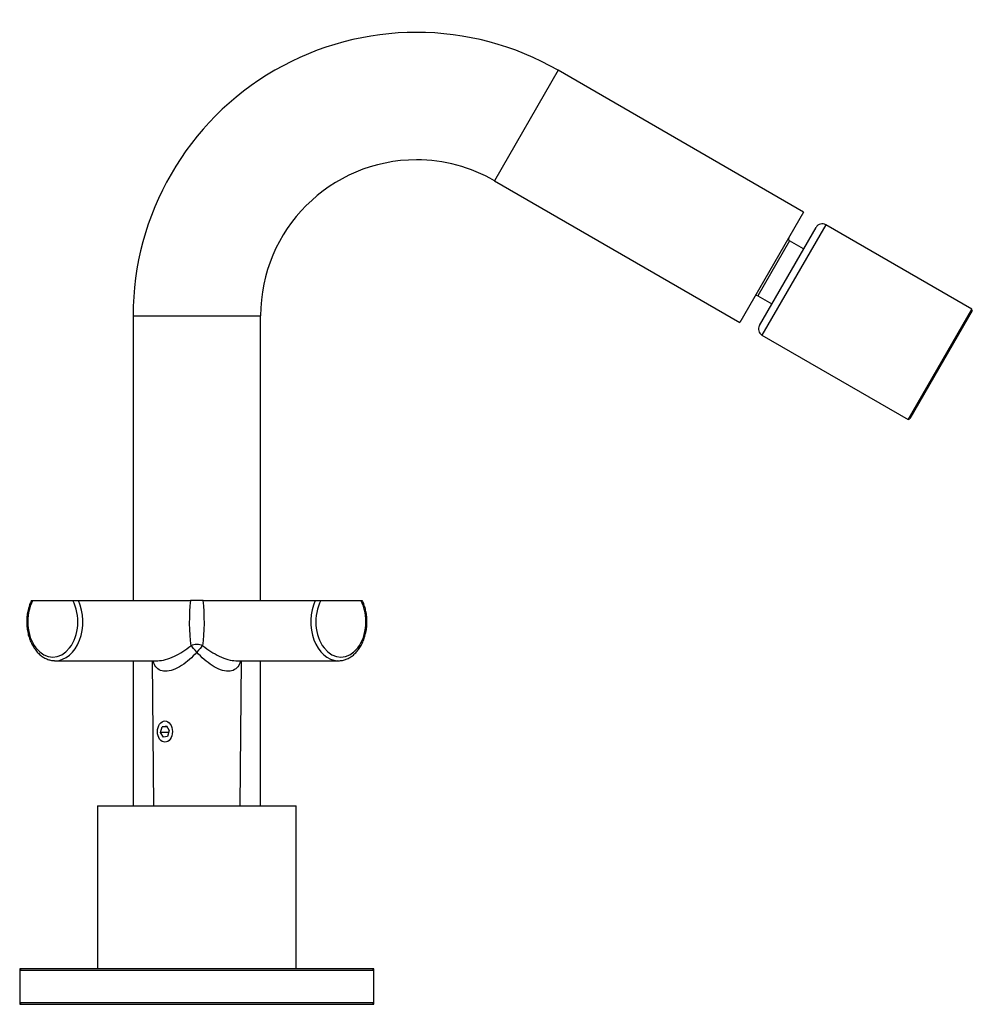
# Model space of a CAD drawing. Extents: x -605 to -60, y -4 to 351.
# Drawn here: x -215 to -81, y 212 to 351 of the extents above; entities that cross this region are included whole.
import ezdxf

# ---------------------------------------------------------------- set-up
doc = ezdxf.new("R2010")
doc.units = 0
for name, color, linetype in [('056017', 7, 'CONTINUOUS'), ('056022', 7, 'CONTINUOUS'), ('275022', 7, 'CONTINUOUS'), ('275023', 7, 'CONTINUOUS'), ('466017', 7, 'CONTINUOUS'), ('476007', 7, 'CONTINUOUS'), ('566001', 7, 'CONTINUOUS'), ('990116', 7, 'CONTINUOUS'), ('DEFAULT', 7, 'CONTINUOUS')]:
    doc.layers.add(name, color=color, linetype=linetype)

# ---------------------------------------------------------------- blocks, each defined once
blk = doc.blocks.new('SE1')
at = {"layer": '056017', "color": 7, "linetype": 'CONTINUOUS'}
for p, q in [((-203.98, 239.84), (-175.98, 239.84)), ((-203.98, 239.84), (-203.98, 216.84)), ((-175.98, 216.84), (-175.98, 239.84))]:
    blk.add_line(p, q, dxfattribs=at)
at = {"layer": '056022', "color": 7, "linetype": 'CONTINUOUS'}
for p, q in [((-214.78, 216.84), (-214.98, 216.64)), ((-165.18, 216.84), (-214.78, 216.84)), ((-164.98, 216.64), (-165.18, 216.84)), ((-214.98, 216.64), (-164.98, 216.64)), ((-214.98, 216.64), (-214.98, 212.04)), ((-164.98, 212.04), (-164.98, 216.64)), ((-164.98, 212.04), (-214.98, 212.04)), ((-214.98, 212.04), (-214.78, 211.84)), ((-214.78, 211.84), (-165.18, 211.84)), ((-165.18, 211.84), (-164.98, 212.04))]:
    blk.add_line(p, q, dxfattribs=at)
at = {"layer": '275022', "color": 7, "linetype": 'CONTINUOUS'}
for p, q in [((-106.34, 319.61), (-110.82, 311.86)), ((-104.35, 318.46), (-106.34, 319.61)), ((-110.82, 311.86), (-108.82, 310.71))]:
    blk.add_line(p, q, dxfattribs=at)
for centre, start, end in [((-106.19, 319.87), 150, 240), ((-110.97, 311.6), 60, 150)]:
    blk.add_arc(centre, 0.3, start, end, dxfattribs=at)
at = {"layer": '275023', "color": 7, "linetype": 'CONTINUOUS'}
for p, q in [((-110.59, 307.66), (-102.59, 321.51)), ((-101.22, 321.88), (-110.22, 306.29)), ((-80.61, 309.98), (-101.22, 321.88)), ((-89.61, 294.39), (-80.61, 309.98)), ((-80.54, 309.71), (-80.61, 309.98)), ((-80.54, 309.71), (-89.34, 294.47)), ((-110.22, 306.29), (-89.61, 294.39)), ((-89.61, 294.39), (-89.34, 294.47))]:
    blk.add_line(p, q, dxfattribs=at)
for centre, start, end in [((-101.72, 321.01), 60, 150), ((-109.72, 307.16), 150, 240)]:
    blk.add_arc(centre, 1, start, end, dxfattribs=at)
at = {"layer": '466017', "color": 7, "linetype": 'CONTINUOUS'}
for p, q in [((-214.78, 216.84), (-214.98, 216.84)), ((-214.98, 216.84), (-214.98, 216.64)), ((-164.98, 216.84), (-165.18, 216.84)), ((-164.98, 216.64), (-164.98, 216.84)), ((-214.98, 212.04), (-214.98, 211.84)), ((-214.98, 211.84), (-214.78, 211.84)), ((-165.18, 211.84), (-164.98, 211.84)), ((-164.98, 211.84), (-164.98, 212.04))]:
    blk.add_line(p, q, dxfattribs=at)
at = {"layer": '476007', "color": 7, "linetype": 'CONTINUOUS'}
for p, q in [((-138.98, 343.68), (-147.98, 328.09)), ((-104.34, 323.68), (-138.98, 343.68)), ((-147.98, 328.09), (-113.34, 308.09)), ((-104.34, 323.68), (-113.34, 308.09)), ((-198.98, 309.04), (-180.98, 309.04)), ((-198.98, 309.04), (-198.98, 268.84)), ((-180.98, 268.84), (-180.98, 309.04)), ((-198.98, 260.34), (-198.98, 239.84)), ((-180.98, 239.84), (-180.98, 260.34))]:
    blk.add_line(p, q, dxfattribs=at)
for radius, start, end in [(40, 60, 180), (22, 90, 180), (22, 60, 90)]:
    blk.add_arc((-158.98, 309.04), radius, start, end, dxfattribs=at)
at = {"layer": '566001', "color": 7, "linetype": 'CONTINUOUS'}
for p, q in [((-213.34, 268.84), (-213.14, 268.84)), ((-213.14, 268.84), (-207.48, 268.84)), ((-207.48, 268.84), (-206.7, 268.84)), ((-206.7, 268.84), (-190.87, 268.84)), ((-189.09, 268.84), (-190.87, 268.84)), ((-189.09, 268.84), (-173.26, 268.84)), ((-173.26, 268.84), (-172.48, 268.84)), ((-172.48, 268.84), (-166.82, 268.84)), ((-166.82, 268.84), (-166.62, 268.84)), ((-209.96, 260.34), (-195.47, 260.34)), ((-196.27, 260.34), (-196.09, 239.84)), ((-184.49, 260.34), (-170, 260.34)), ((-183.87, 239.84), (-183.69, 260.34))]:
    blk.add_line(p, q, dxfattribs=at)
for centre, major_axis, ratio, start_param, end_param in [((-210.31, 265.84), (0, 5), 0.707107, 0.927295, 5.35589), ((-209.96, 265.84), (0, 5.5), 0.707107, 3.141593, 5.28932), ((-189.98, 265.84), (0, -5.5), 0.192847, 4.135458, 5.375361), ((-189.98, 265.84), (0, 5.5), 0.192847, 4.049417, 5.28932), ((-170, 265.84), (0, 5.5), 0.707107, 0.993865, 3.113194), ((-169.65, 265.84), (0, 5), 0.707107, 0.927295, 5.35589), ((-189.98, 261.53), (1.5, 0), 0.741254, 0.979644, 2.161948), ((-189.98, 261.53), (-1.01, 1.11), 0.005883, 4.718834, 5.692022), ((-189.98, 261.53), (1.01, 1.11), 0.005883, 0.591163, 1.564351), ((-209.96, 265.84), (0, 5.5), 0.707107, 3.113194, 3.141593), ((-170, 265.84), (0, 5.5), 0.707107, 3.113194, 3.141593)]:
    blk.add_ellipse(centre, major_axis=major_axis, ratio=ratio, start_param=start_param, end_param=end_param, dxfattribs=at)
for points, knots in [([(-213.34, 268.84), (-213.44, 268.61), (-213.61, 268.22), (-213.81, 267.51), (-213.94, 266.79), (-214, 266.04), (-213.98, 265.29), (-213.89, 264.55), (-213.73, 263.83), (-213.49, 263.15), (-213.19, 262.52), (-212.83, 261.94), (-212.41, 261.44), (-211.94, 261.02), (-211.43, 260.7), (-210.9, 260.47), (-210.43, 260.36), (-210.17, 260.36), (-210.08, 260.35)], [0, 0, 0, 0, 0.062965, 0.127856, 0.192751, 0.257645, 0.322554, 0.387502, 0.452512, 0.517608, 0.5828, 0.648066, 0.713302, 0.778341, 0.842954, 0.90691, 0.970101, 1, 1, 1, 1]), ([(-170.12, 260.35), (-170.02, 260.35), (-169.76, 260.33), (-169.28, 260.41), (-168.75, 260.59), (-168.24, 260.87), (-167.77, 261.23), (-167.33, 261.68), (-166.95, 262.21), (-166.62, 262.81), (-166.35, 263.47), (-166.15, 264.16), (-166.02, 264.89), (-165.96, 265.64), (-165.98, 266.39), (-166.07, 267.13), (-166.23, 267.84), (-166.43, 268.43), (-166.57, 268.72), (-166.63, 268.84)], [0, 0, 0, 0, 0.031764, 0.092302, 0.152818, 0.213674, 0.275114, 0.337183, 0.39977, 0.462695, 0.525797, 0.588957, 0.65212, 0.715282, 0.778459, 0.841675, 0.90495, 0.968309, 1, 1, 1, 1]), ([(-189.98, 261.54), (-190.62, 260.82), (-191.35, 260.17), (-192.9, 259.18), (-193.74, 258.85), (-195.1, 258.85), (-195.6, 259.18), (-196, 259.87), (-196.09, 260.09), (-196.15, 260.34)], [0, 0, 0, 0, 0.25, 0.25, 0.5, 0.5, 0.75, 0.75, 0.8500419, 0.8500419, 0.8500419, 0.8500419]), ([(-195.48, 260.34), (-194.83, 260.34), (-193.97, 260.59), (-192.34, 261.36), (-191.54, 261.87), (-190.82, 262.45)], [0.500099, 0.500099, 0.500099, 0.500099, 0.75, 0.75, 1, 1, 1, 1]), ([(-183.82, 260.32), (-183.88, 260.09), (-183.96, 259.87), (-184.36, 259.18), (-184.86, 258.85), (-186.22, 258.85), (-187.06, 259.18), (-188.6, 260.17), (-189.34, 260.82), (-189.98, 261.54)], [0.1521248, 0.1521248, 0.1521248, 0.1521248, 0.25, 0.25, 0.5, 0.5, 0.75, 0.75, 1, 1, 1, 1]), ([(-189.14, 262.45), (-188.43, 261.88), (-187.62, 261.37), (-185.99, 260.59), (-185.14, 260.34), (-184.48, 260.34), (-184.48, 260.34), (-184.48, 260.34)], [0, 0, 0, 0, 0.25, 0.25, 0.5, 0.5, 0.500099, 0.500099, 0.500099, 0.500099])]:
    blk.add_open_spline(points, degree=3, knots=knots, dxfattribs=at)
at = {"layer": '990116', "color": 7, "linetype": 'CONTINUOUS'}
for p, q in [((-195.09, 250.21), (-194.86, 251.02)), ((-194.7, 249.53), (-195.09, 250.21)), ((-193.95, 250.21), (-195.09, 250.21)), ((-194.86, 251.02), (-194.26, 251.15)), ((-194.18, 251.02), (-194.86, 251.02)), ((-194.26, 251.15), (-193.88, 250.47)), ((-193.88, 250.47), (-194.1, 249.66)), ((-194.1, 249.66), (-194.7, 249.53))]:
    blk.add_line(p, q, dxfattribs=at)
blk.add_ellipse((-194.48, 250.34), major_axis=(0, 1.5), ratio=0.707107, dxfattribs=at)

msp = doc.modelspace()

# ---------------------------------------------------------------- block references
at = {"layer": 'DEFAULT'}
msp.add_blockref('SE1', (0, 0), dxfattribs=at)

doc.saveas('drawing.dxf')
